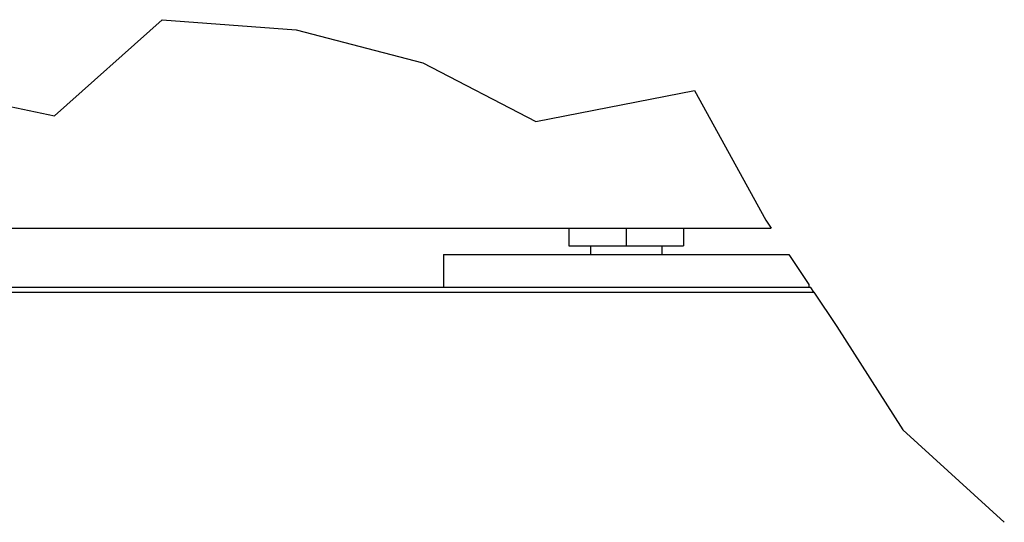
# Model space of a CAD drawing. Extents: x 5 to 1485, y 5 to 302.
# Drawn here: x 1112 to 1137, y 54 to 67 of the extents above; entities that cross this region are included whole.
import ezdxf

# ---------------------------------------------------------------- set-up
doc = ezdxf.new("R2010")
doc.units = 0
doc.header["$LTSCALE"] = 0.5
doc.header["$MEASUREMENT"] = 0
doc.layers.get('0').update_dxf_attribs({"linetype": 'CONTINUOUS'})
for name, color, linetype in [('6', 7, 'CONTINUOUS'), ('BREAK LINES(CIBES)', 7, 'CONTINUOUS'), ('VISIBLE EDGES(CIBES)', 7, 'CONTINUOUS')]:
    doc.layers.add(name, color=color, linetype=linetype)

# ---------------------------------------------------------------- blocks, each defined once
blk = doc.blocks.new('B3_FORCE_DETAIL_D')
at = {"layer": 'BREAK LINES(CIBES)'}
for p, q in [((-18.55, 368.6), (8.84, 393.06)), ((8.84, 393.06), (42.94, 390.49)), ((42.94, 390.49), (75.11, 382.1)), ((75.11, 382.1), (103.91, 367.19)), ((103.91, 367.19), (144.21, 375.08)), ((144.21, 375.08), (162.42, 342.06)), ((-33.87, 371.79), (-18.55, 368.6)), ((162.42, 342.06), (163.77, 340.04)), ((168.25, 333.32), (173.33, 325.68)), ((174.59, 323.8), (173.84, 324.92)), ((174.59, 323.8), (180.42, 315.03)), ((180.42, 315.03), (197.27, 288.77)), ((197.27, 288.77), (223.04, 265.22))]:
    blk.add_line(p, q, dxfattribs=at)
at = {"layer": 'VISIBLE EDGES(CIBES)'}
for p, q in [((-33.87, 340.04), (163.77, 340.04)), ((112.29, 340.04), (112.29, 335.56)), ((126.85, 340.04), (126.85, 335.56)), ((141.41, 340.04), (141.41, 335.56)), ((80.37, 333.32), (80.37, 324.92)), ((80.37, 333.32), (168.25, 333.32)), ((112.29, 335.56), (126.85, 335.56)), ((117.78, 335.56), (117.78, 333.32)), ((126.85, 335.56), (141.41, 335.56)), ((135.92, 335.56), (135.92, 333.32)), ((173.33, 325.68), (173.33, 324.92)), ((-114.3, 323.8), (174.59, 323.8)), ((173.84, 324.92), (-33.87, 324.92))]:
    blk.add_line(p, q, dxfattribs=at)
blk = doc.blocks.new('LD_20181101074014_000000E5')
blk.add_blockref('B3_FORCE_DETAIL_D', (0, 0))

msp = doc.modelspace()

# ---------------------------------------------------------------- block references
at = {"layer": '6', "xscale": 0.1, "yscale": 0.1, "zscale": 0.1}
msp.add_blockref('LD_20181101074014_000000E5', (1115, 27.5), dxfattribs=at)

doc.saveas('drawing.dxf')
